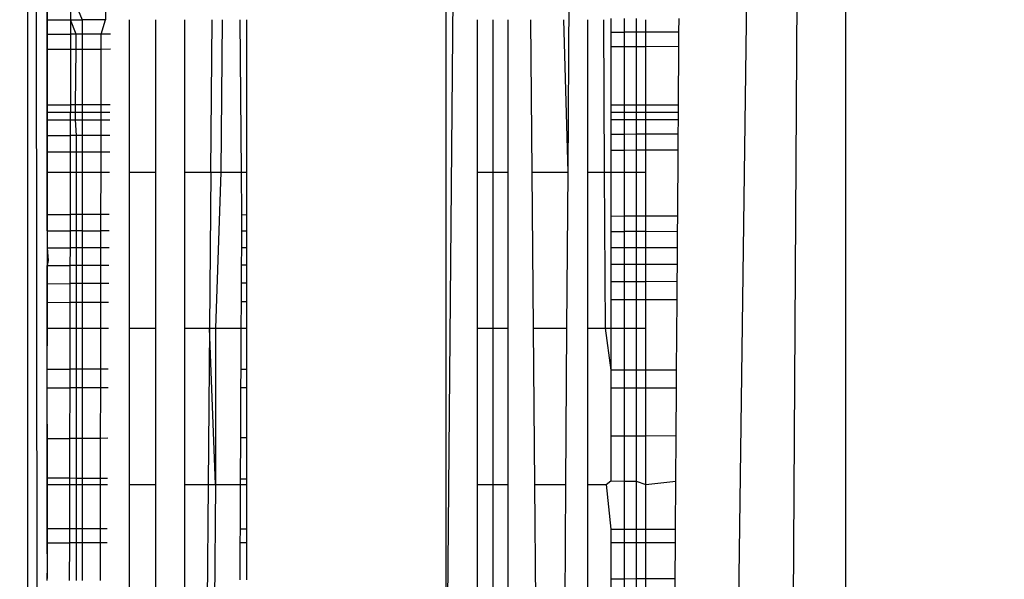
# Model space of a CAD drawing. Units: millimetres. Extents: x -5999 to 3516, y -3594 to 6074.
# Drawn here: x -1356 to -1351, y 1295 to 1297 of the extents above; entities that cross this region are included whole.
import ezdxf

# ---------------------------------------------------------------- set-up
doc = ezdxf.new("R2010")
doc.units = ezdxf.units.MM
doc.layers.add('Strefa bezpieczna', color=8, linetype='Continuous')
doc.dimstyles.get("Standard").update_dxf_attribs({"dimtxt": 180, "dimasz": 180, "dimexe": 0.18, "dimexo": 0.0625, "dimgap": 200, "dimtad": 0, "dimtih": 1, "dimtoh": 1, "dimlfac": 0.001, "dimzin": 0, "dimdsep": 46, "dimtxsty": 'Standard', "dimcen": 0.09, "dimse1": 1, "dimse2": 1, "dimadec": 0, "dimazin": 0, "dimtfac": 1, "dimtdec": 4, "dimtofl": 0, "dimtmove": 0, "dimatfit": 3, "dimfxl": 1, "dimtolj": 1, "dimtzin": 0, "dimarcsym": 0})

# ---------------------------------------------------------------- blocks, each defined once
blk = doc.blocks.new('*D5')
at = {"layer": 'Defpoints', "color": 0}
for p in [(2016.1202, 5411.9897), (-2532.5939, 1281.9814), (2016.1202, 1093.5897)]:
    blk.add_point(p, dxfattribs=at)
at = {"layer": 'Strefa bezpieczna', "color": 0, "lineweight": -2}
for p, q in [((-2352.5939, 5411.9897), (-728.2368, 5411.9897)), ((1836.1202, 5411.9897), (211.7632, 5411.9897))]:
    blk.add_line(p, q, dxfattribs=at)
at = {"layer": 'Strefa bezpieczna', "color": 0}
for points in [[(-2352.5939, 5441.9897), (-2352.5939, 5381.9897), (-2532.5939, 5411.9897)], [(1836.1202, 5381.9897), (1836.1202, 5441.9897), (2016.1202, 5411.9897)]]:
    blk.add_solid(points, dxfattribs=at)
at = {"layer": 'Strefa bezpieczna', "color": 0, "insert": (-258.2368, 5411.9897), "char_height": 180, "attachment_point": 5}
blk.add_mtext('\\A1;4.55', dxfattribs=at)
blk = doc.blocks.new('*D7')
at = {"layer": 'Defpoints', "color": 0}
for p in [(1074.4065, 4921.7277), (-5760.4386, -3594.039), (566.7951, -3594.039)]:
    blk.add_point(p, dxfattribs=at)
at = {"layer": 'Strefa bezpieczna', "color": 0, "lineweight": -2}
for p, q in [((-5760.4386, 4741.7277), (-5760.4386, 953.8444)), ((-5760.4386, -3414.039), (-5760.4386, 373.8444))]:
    blk.add_line(p, q, dxfattribs=at)
at = {"layer": 'Strefa bezpieczna', "color": 0}
for points in [[(-5730.4386, 4741.7277), (-5790.4386, 4741.7277), (-5760.4386, 4921.7277)], [(-5790.4386, -3414.039), (-5730.4386, -3414.039), (-5760.4386, -3594.039)]]:
    blk.add_solid(points, dxfattribs=at)
at = {"layer": 'Strefa bezpieczna', "color": 0, "insert": (-5760.4386, 663.8444), "char_height": 180, "attachment_point": 5}
blk.add_mtext('\\A1;8.52', dxfattribs=at)
blk = doc.blocks.new('*D8')
at = {"layer": 'Defpoints', "color": 0}
for p in [(869.9065, 2957.9278), (-4878.9159, -1718.4498), (1088.6955, -1718.4498)]:
    blk.add_point(p, dxfattribs=at)
at = {"layer": 'Strefa bezpieczna', "color": 0, "lineweight": -2}
for p, q in [((-4878.9159, 2777.9278), (-4878.9159, 909.739)), ((-4878.9159, -1538.4498), (-4878.9159, 329.739))]:
    blk.add_line(p, q, dxfattribs=at)
at = {"layer": 'Strefa bezpieczna', "color": 0}
for points in [[(-4848.9159, 2777.9278), (-4908.9159, 2777.9278), (-4878.9159, 2957.9278)], [(-4908.9159, -1538.4498), (-4848.9159, -1538.4498), (-4878.9159, -1718.4498)]]:
    blk.add_solid(points, dxfattribs=at)
at = {"layer": 'Strefa bezpieczna', "color": 0, "insert": (-4878.9159, 619.739), "char_height": 180, "attachment_point": 5}
blk.add_mtext('\\A1;4.68', dxfattribs=at)

msp = doc.modelspace()

# ---------------------------------------------------------------- linework, layer by layer
for p, q in [((-1355.6905, 1335.6977), (-1355.6908, 1252.2222)), ((-1355.5935, 1252.961), (-1355.6905, 1335.6977)), ((-1351.5935, 1315.3838), (-1351.5935, 1244.961)), ((-1351.7223, 1315.0893), (-1352.1732, 1245.5407)), ((-1351.8606, 1314.7731), (-1352.7687, 1246.1363)), ((-1355.5812, 1311.2247), (-1355.5935, 1295.729)), ((-1355.5812, 1311.2247), (-1355.5935, 1295.729)), ((-1352.8864, 1311.0199), (-1352.9851, 1296.5997)), ((-1353.5935, 1293.5346), (-1353.437, 1310.9145)), ((-1353.5935, 1293.5346), (-1353.5935, 1310.9099)), ((-1355.5935, 1297.3619), (-1355.5935, 1297.4309)), ((-1355.4756, 1297.4311), (-1355.4758, 1297.3621)), ((-1355.4452, 1297.4311), (-1355.4169, 1297.3623)), ((-1355.3005, 1297.4313), (-1355.3005, 1297.3625)), ((-1352.7687, 1297.3683), (-1352.7687, 1297.2996)), ((-1352.7027, 1297.3684), (-1352.7027, 1297.2998)), ((-1352.6427, 1297.3686), (-1352.6427, 1297.3001)), ((-1352.4279, 1297.3008), (-1352.4275, 1297.3691)), ((-1355.5935, 1297.3619), (-1355.4758, 1297.3621)), ((-1355.5935, 1297.2897), (-1355.5935, 1297.3619)), ((-1355.4758, 1297.3621), (-1355.4759, 1297.2902)), ((-1355.4758, 1297.3621), (-1355.4169, 1297.3623)), ((-1355.4467, 1297.2903), (-1355.4758, 1297.3621)), ((-1355.3005, 1297.3625), (-1355.4169, 1297.3623)), ((-1355.4169, 1297.3623), (-1355.4169, 1297.2904)), ((-1355.3217, 1297.2907), (-1355.3005, 1297.3625)), ((-1355.1814, 1297.3626), (-1355.1814, 1296.5997)), ((-1355.0476, 1296.5997), (-1355.0476, 1297.3626)), ((-1354.9026, 1296.5997), (-1354.9026, 1297.3626)), ((-1354.7732, 1296.5997), (-1354.7667, 1297.3626)), ((-1354.7158, 1297.3626), (-1354.7227, 1296.5997)), ((-1354.628, 1297.3626), (-1354.6211, 1296.5997)), ((-1354.5935, 1297.3626), (-1354.5935, 1296.5997)), ((-1353.4366, 1296.5997), (-1353.4367, 1297.3626)), ((-1353.3586, 1296.5997), (-1353.3586, 1297.3626)), ((-1353.2844, 1297.3626), (-1353.2844, 1296.5997)), ((-1353.171, 1297.3626), (-1353.1646, 1296.5997)), ((-1353.0056, 1297.3626), (-1352.9851, 1296.5997)), ((-1352.8865, 1297.3626), (-1352.8865, 1296.5997)), ((-1352.8062, 1297.3626), (-1352.8017, 1296.5997)), ((-1352.5935, 1297.3002), (-1352.5935, 1297.3626)), ((-1355.5935, 1297.2897), (-1355.4759, 1297.2902)), ((-1355.5935, 1297.2144), (-1355.5935, 1297.2897)), ((-1355.4759, 1297.2902), (-1355.4761, 1297.2149)), ((-1355.4467, 1297.2903), (-1355.4759, 1297.2902)), ((-1355.4475, 1297.2151), (-1355.4467, 1297.2903)), ((-1355.4169, 1297.2904), (-1355.4467, 1297.2903)), ((-1355.3217, 1297.2907), (-1355.4169, 1297.2904)), ((-1355.4169, 1297.2904), (-1355.4169, 1297.2152)), ((-1355.3218, 1297.2157), (-1355.3217, 1297.2907)), ((-1355.2755, 1297.2909), (-1355.3217, 1297.2907)), ((-1352.7687, 1297.2996), (-1352.7027, 1297.2998)), ((-1352.7687, 1297.2996), (-1352.7687, 1297.2278)), ((-1352.6427, 1297.3001), (-1352.7027, 1297.2998)), ((-1352.7027, 1297.2998), (-1352.7027, 1297.2281)), ((-1352.5935, 1297.3002), (-1352.6427, 1297.3001)), ((-1352.6427, 1297.3001), (-1352.6427, 1297.2284)), ((-1352.4279, 1297.3008), (-1352.5935, 1297.3002)), ((-1352.5935, 1297.2287), (-1352.5935, 1297.3002)), ((-1352.4284, 1297.2295), (-1352.4279, 1297.3008)), ((-1352.7687, 1297.2278), (-1352.7027, 1297.2281)), ((-1352.7687, 1297.2278), (-1352.7687, 1296.935)), ((-1352.7027, 1297.2281), (-1352.6427, 1297.2284)), ((-1352.7027, 1297.2281), (-1352.7027, 1296.935)), ((-1352.6427, 1297.2284), (-1352.5935, 1297.2287)), ((-1352.6427, 1297.2284), (-1352.6427, 1296.9349)), ((-1352.5935, 1297.2287), (-1352.4284, 1297.2295)), ((-1352.5935, 1296.9349), (-1352.5935, 1297.2287)), ((-1352.4303, 1296.9348), (-1352.4284, 1297.2295)), ((-1355.5935, 1297.2144), (-1355.4761, 1297.2149)), ((-1355.5935, 1296.9368), (-1355.5935, 1297.2144)), ((-1355.4761, 1297.2149), (-1355.4767, 1296.9367)), ((-1355.4761, 1297.2149), (-1355.4475, 1297.2151)), ((-1355.4504, 1296.9367), (-1355.4475, 1297.2151)), ((-1355.4475, 1297.2151), (-1355.4169, 1297.2152)), ((-1355.4169, 1297.2152), (-1355.3218, 1297.2157)), ((-1355.4169, 1297.2152), (-1355.4169, 1296.9367)), ((-1355.3222, 1296.9366), (-1355.3218, 1297.2157)), ((-1355.3218, 1297.2157), (-1355.276, 1297.2159)), ((-1355.5935, 1296.8615), (-1355.5935, 1296.9368)), ((-1355.5935, 1296.9368), (-1355.4767, 1296.9367)), ((-1355.4767, 1296.9367), (-1355.4769, 1296.8616)), ((-1355.4504, 1296.9367), (-1355.4767, 1296.9367)), ((-1355.4512, 1296.8616), (-1355.4504, 1296.9367)), ((-1355.4169, 1296.9367), (-1355.4504, 1296.9367)), ((-1355.4169, 1296.9367), (-1355.4169, 1296.8616)), ((-1355.3222, 1296.9366), (-1355.4169, 1296.9367)), ((-1355.3224, 1296.8617), (-1355.3222, 1296.9366)), ((-1355.2779, 1296.9366), (-1355.3222, 1296.9366)), ((-1352.7027, 1296.935), (-1352.7687, 1296.935)), ((-1352.7687, 1296.935), (-1352.7687, 1296.8633)), ((-1352.6427, 1296.9349), (-1352.7027, 1296.935)), ((-1352.7027, 1296.935), (-1352.7027, 1296.8634)), ((-1352.5935, 1296.9349), (-1352.6427, 1296.9349)), ((-1352.6427, 1296.9349), (-1352.6427, 1296.8634)), ((-1352.5935, 1296.8635), (-1352.5935, 1296.9349)), ((-1352.4303, 1296.9348), (-1352.5935, 1296.9349)), ((-1352.4308, 1296.8636), (-1352.4303, 1296.9348)), ((-1355.5935, 1296.9), (-1355.2781, 1296.9)), ((-1352.7687, 1296.9), (-1352.4306, 1296.9)), ((-1355.5935, 1296.8615), (-1355.4769, 1296.8616)), ((-1355.5935, 1296.7827), (-1355.5935, 1296.8615)), ((-1355.4769, 1296.8616), (-1355.477, 1296.783)), ((-1355.4769, 1296.8616), (-1355.4512, 1296.8616)), ((-1355.4512, 1296.8616), (-1355.4169, 1296.8616)), ((-1355.4465, 1296.783), (-1355.4512, 1296.8616)), ((-1355.4169, 1296.8616), (-1355.3224, 1296.8617)), ((-1355.4169, 1296.8616), (-1355.4169, 1296.7831)), ((-1355.3225, 1296.7833), (-1355.3224, 1296.8617)), ((-1355.3224, 1296.8617), (-1355.2784, 1296.8617)), ((-1352.7687, 1296.8633), (-1352.7027, 1296.8634)), ((-1352.7687, 1296.8633), (-1352.7687, 1296.7883)), ((-1352.7027, 1296.8634), (-1352.6427, 1296.8634)), ((-1352.7027, 1296.8634), (-1352.7027, 1296.7885)), ((-1352.6427, 1296.8634), (-1352.5935, 1296.8635)), ((-1352.6427, 1296.8634), (-1352.6427, 1296.7886)), ((-1352.5935, 1296.8635), (-1352.4308, 1296.8636)), ((-1352.5935, 1296.7887), (-1352.5935, 1296.8635)), ((-1352.4313, 1296.789), (-1352.4308, 1296.8636)), ((-1355.5935, 1296.7827), (-1355.477, 1296.783)), ((-1355.5935, 1296.7003), (-1355.5935, 1296.7827)), ((-1355.477, 1296.783), (-1355.4772, 1296.7007)), ((-1355.4465, 1296.783), (-1355.477, 1296.783)), ((-1355.4169, 1296.7831), (-1355.4465, 1296.783)), ((-1355.4465, 1296.7008), (-1355.4465, 1296.783)), ((-1355.3225, 1296.7833), (-1355.4169, 1296.7831)), ((-1355.4169, 1296.7831), (-1355.4169, 1296.7009)), ((-1355.3226, 1296.7012), (-1355.3225, 1296.7833)), ((-1355.2789, 1296.7834), (-1355.3225, 1296.7833)), ((-1352.7027, 1296.7885), (-1352.7687, 1296.7883)), ((-1352.7687, 1296.7883), (-1352.7687, 1296.7098)), ((-1352.6427, 1296.7886), (-1352.7027, 1296.7885)), ((-1352.7027, 1296.7885), (-1352.7027, 1296.7101)), ((-1352.5935, 1296.7887), (-1352.6427, 1296.7886)), ((-1352.6427, 1296.7886), (-1352.6427, 1296.7103)), ((-1352.4313, 1296.789), (-1352.5935, 1296.7887)), ((-1352.5935, 1296.7104), (-1352.5935, 1296.7887)), ((-1352.4318, 1296.711), (-1352.4313, 1296.789)), ((-1355.5935, 1296.7003), (-1355.4772, 1296.7007)), ((-1355.5935, 1296.5997), (-1355.5935, 1296.7003)), ((-1355.4772, 1296.7007), (-1355.4774, 1296.5997)), ((-1355.4772, 1296.7007), (-1355.4465, 1296.7008)), ((-1355.4465, 1296.7008), (-1355.4169, 1296.7009)), ((-1355.4465, 1296.5997), (-1355.4465, 1296.7008)), ((-1355.4169, 1296.7009), (-1355.3226, 1296.7012)), ((-1355.4169, 1296.7009), (-1355.4169, 1296.5997)), ((-1355.3228, 1296.5997), (-1355.3226, 1296.7012)), ((-1355.3226, 1296.7012), (-1355.2795, 1296.7014)), ((-1352.7687, 1296.7098), (-1352.7027, 1296.7101)), ((-1352.7687, 1296.7098), (-1352.7687, 1296.5997)), ((-1352.7027, 1296.7101), (-1352.6427, 1296.7103)), ((-1352.7027, 1296.7101), (-1352.7027, 1296.5997)), ((-1352.6427, 1296.7103), (-1352.5935, 1296.7104)), ((-1352.6427, 1296.7103), (-1352.6427, 1296.5997)), ((-1352.5935, 1296.7104), (-1352.4318, 1296.711)), ((-1352.5935, 1296.5997), (-1352.5935, 1296.7104)), ((-1352.434, 1296.3789), (-1352.4318, 1296.711)), ((-1355.5935, 1296.3872), (-1355.5935, 1296.5997)), ((-1355.5935, 1296.5997), (-1355.4774, 1296.5997)), ((-1355.4774, 1296.5997), (-1355.4779, 1296.3869)), ((-1355.4774, 1296.5997), (-1355.4465, 1296.5997)), ((-1355.4465, 1296.5997), (-1355.4169, 1296.5997)), ((-1355.4465, 1296.3868), (-1355.4465, 1296.5997)), ((-1355.4169, 1296.5997), (-1355.4169, 1296.3868)), ((-1355.4169, 1296.5997), (-1355.3228, 1296.5997)), ((-1355.3231, 1296.3865), (-1355.3228, 1296.5997)), ((-1355.3228, 1296.5997), (-1355.2802, 1296.5997)), ((-1355.1814, 1296.5997), (-1355.1814, 1295.8176)), ((-1355.1814, 1296.5997), (-1355.0476, 1296.5997)), ((-1355.0476, 1295.8176), (-1355.0476, 1296.5997)), ((-1354.9026, 1295.8176), (-1354.9026, 1296.5997)), ((-1354.9026, 1296.5997), (-1354.7732, 1296.5997)), ((-1354.7732, 1296.5997), (-1354.7799, 1295.8176)), ((-1354.7732, 1296.5997), (-1354.7227, 1296.5997)), ((-1354.7227, 1296.5997), (-1354.7503, 1295.8176)), ((-1354.7227, 1296.5997), (-1354.6211, 1296.5997)), ((-1354.6211, 1296.5997), (-1354.5935, 1296.5997)), ((-1354.6211, 1296.5997), (-1354.6192, 1296.3847)), ((-1354.5935, 1296.5997), (-1354.5935, 1296.3846)), ((-1353.4366, 1295.8176), (-1353.4366, 1296.5997)), ((-1353.4366, 1296.5997), (-1353.3586, 1296.5997)), ((-1353.3586, 1296.5997), (-1353.2844, 1296.5997)), ((-1353.3586, 1295.8176), (-1353.3586, 1296.5997)), ((-1353.2844, 1296.5997), (-1353.2844, 1295.8176)), ((-1353.1646, 1296.5997), (-1353.1581, 1295.8176)), ((-1353.1646, 1296.5997), (-1352.9851, 1296.5997)), ((-1352.9851, 1296.5997), (-1352.9905, 1295.8176)), ((-1352.8865, 1296.5997), (-1352.8017, 1296.5997)), ((-1352.8865, 1296.5997), (-1352.8865, 1295.8176)), ((-1352.8017, 1296.5997), (-1352.7687, 1296.5997)), ((-1352.8017, 1296.5997), (-1352.7972, 1295.8176)), ((-1352.7687, 1296.5997), (-1352.7027, 1296.5997)), ((-1352.7687, 1296.5997), (-1352.7687, 1296.3798)), ((-1352.7027, 1296.5997), (-1352.6427, 1296.5997)), ((-1352.7027, 1296.5997), (-1352.7027, 1296.3796)), ((-1352.6427, 1296.5997), (-1352.5935, 1296.5997)), ((-1352.6427, 1296.5997), (-1352.6427, 1296.3794)), ((-1352.5935, 1296.3793), (-1352.5935, 1296.5997)), ((-1355.5935, 1296.3049), (-1355.5935, 1296.3872)), ((-1355.5935, 1296.3872), (-1355.4779, 1296.3869)), ((-1355.4779, 1296.3869), (-1355.4781, 1296.3048)), ((-1355.4465, 1296.3868), (-1355.4779, 1296.3869)), ((-1355.4169, 1296.3868), (-1355.4465, 1296.3868)), ((-1355.4465, 1296.3047), (-1355.4465, 1296.3868)), ((-1355.4169, 1296.3868), (-1355.4169, 1296.3047)), ((-1355.3231, 1296.3865), (-1355.4169, 1296.3868)), ((-1355.3232, 1296.3046), (-1355.3231, 1296.3865)), ((-1355.2817, 1296.3864), (-1355.3231, 1296.3865)), ((-1354.6192, 1296.3847), (-1354.6196, 1296.3037)), ((-1354.5935, 1296.3846), (-1354.6192, 1296.3847)), ((-1354.5935, 1296.3846), (-1354.5935, 1296.3037)), ((-1352.7687, 1296.3798), (-1352.7687, 1296.3014)), ((-1352.7687, 1296.3798), (-1352.7027, 1296.3796)), ((-1352.6427, 1296.3794), (-1352.7027, 1296.3796)), ((-1352.7027, 1296.3796), (-1352.7027, 1296.3013)), ((-1352.5935, 1296.3793), (-1352.6427, 1296.3794)), ((-1352.6427, 1296.3794), (-1352.6427, 1296.3012)), ((-1352.434, 1296.3789), (-1352.5935, 1296.3793)), ((-1352.5935, 1296.3012), (-1352.5935, 1296.3793)), ((-1352.4346, 1296.301), (-1352.434, 1296.3789)), ((-1355.5935, 1296.3049), (-1355.5935, 1296.2194)), ((-1355.5935, 1296.3049), (-1355.4781, 1296.3048)), ((-1355.4781, 1296.3048), (-1355.4783, 1296.2194)), ((-1355.4465, 1296.3047), (-1355.4781, 1296.3048)), ((-1355.4169, 1296.3047), (-1355.4465, 1296.3047)), ((-1355.4465, 1296.2195), (-1355.4465, 1296.3047)), ((-1355.4169, 1296.3047), (-1355.4169, 1296.2195)), ((-1355.4169, 1296.3047), (-1355.3232, 1296.3046)), ((-1355.3233, 1296.2195), (-1355.3232, 1296.3046)), ((-1355.2822, 1296.3045), (-1355.3232, 1296.3046)), ((-1354.6196, 1296.3037), (-1354.62, 1296.2196)), ((-1354.5935, 1296.3037), (-1354.6196, 1296.3037)), ((-1354.5935, 1296.3037), (-1354.5935, 1296.2196)), ((-1352.7687, 1296.3014), (-1352.7687, 1296.22)), ((-1352.7687, 1296.3014), (-1352.7027, 1296.3013)), ((-1352.6427, 1296.3012), (-1352.7027, 1296.3013)), ((-1352.7027, 1296.3013), (-1352.7027, 1296.22)), ((-1352.5935, 1296.3012), (-1352.6427, 1296.3012)), ((-1352.6427, 1296.3012), (-1352.6427, 1296.22)), ((-1352.5935, 1296.22), (-1352.5935, 1296.3012)), ((-1352.4346, 1296.301), (-1352.5935, 1296.3012)), ((-1352.4351, 1296.22), (-1352.4346, 1296.301)), ((-1355.5935, 1296.2194), (-1355.5872, 1296.1575)), ((-1355.5935, 1296.2194), (-1355.4783, 1296.2194)), ((-1355.4783, 1296.2194), (-1355.4785, 1296.1316)), ((-1355.4465, 1296.2195), (-1355.4783, 1296.2194)), ((-1355.4169, 1296.2195), (-1355.4465, 1296.2195)), ((-1355.4465, 1296.1316), (-1355.4465, 1296.2195)), ((-1355.4169, 1296.2195), (-1355.4169, 1296.1317)), ((-1355.3233, 1296.2195), (-1355.4169, 1296.2195)), ((-1355.3235, 1296.1318), (-1355.3233, 1296.2195)), ((-1355.2828, 1296.2195), (-1355.3233, 1296.2195)), ((-1354.62, 1296.2196), (-1354.6204, 1296.133)), ((-1354.5935, 1296.2196), (-1354.62, 1296.2196)), ((-1354.5935, 1296.2196), (-1354.5935, 1296.1331)), ((-1352.7027, 1296.22), (-1352.7687, 1296.22)), ((-1352.7687, 1296.22), (-1352.7687, 1296.1361)), ((-1352.6427, 1296.22), (-1352.7027, 1296.22)), ((-1352.7027, 1296.22), (-1352.7027, 1296.1362)), ((-1352.5935, 1296.22), (-1352.6427, 1296.22)), ((-1352.6427, 1296.22), (-1352.6427, 1296.1363)), ((-1352.5935, 1296.1364), (-1352.5935, 1296.22)), ((-1352.4351, 1296.22), (-1352.5935, 1296.22)), ((-1352.4357, 1296.1367), (-1352.4351, 1296.22)), ((-1355.5872, 1296.1575), (-1355.5935, 1296.1314)), ((-1354.6204, 1296.133), (-1354.6209, 1296.0438)), ((-1354.5935, 1296.1331), (-1354.6204, 1296.133)), ((-1354.5935, 1296.1331), (-1354.5935, 1296.0439)), ((-1352.7027, 1296.1362), (-1352.7687, 1296.1361)), ((-1352.7687, 1296.1361), (-1352.7687, 1296.0498)), ((-1352.6427, 1296.1363), (-1352.7027, 1296.1362)), ((-1352.7027, 1296.1362), (-1352.7027, 1296.05)), ((-1352.5935, 1296.1364), (-1352.6427, 1296.1363)), ((-1352.6427, 1296.1363), (-1352.6427, 1296.0502)), ((-1352.4357, 1296.1367), (-1352.5935, 1296.1364)), ((-1352.5935, 1296.0503), (-1352.5935, 1296.1364)), ((-1352.4362, 1296.0508), (-1352.4357, 1296.1367)), ((-1355.5935, 1296.1314), (-1355.4785, 1296.1316)), ((-1355.5935, 1296.0407), (-1355.5935, 1296.1314)), ((-1355.4785, 1296.1316), (-1355.4787, 1296.041)), ((-1355.4465, 1296.1316), (-1355.4785, 1296.1316)), ((-1355.4169, 1296.1317), (-1355.4465, 1296.1316)), ((-1355.4465, 1296.0412), (-1355.4465, 1296.1316)), ((-1355.3235, 1296.1318), (-1355.4169, 1296.1317)), ((-1355.4169, 1296.1317), (-1355.4169, 1296.0412)), ((-1355.3236, 1296.0415), (-1355.3235, 1296.1318)), ((-1355.2834, 1296.1319), (-1355.3235, 1296.1318)), ((-1355.5935, 1296.0407), (-1355.4787, 1296.041)), ((-1355.5935, 1295.9471), (-1355.5935, 1296.0407)), ((-1355.4787, 1296.041), (-1355.4789, 1295.9477)), ((-1355.4465, 1296.0412), (-1355.4787, 1296.041)), ((-1355.4169, 1296.0412), (-1355.4465, 1296.0412)), ((-1355.4465, 1295.9478), (-1355.4465, 1296.0412)), ((-1355.3236, 1296.0415), (-1355.4169, 1296.0412)), ((-1355.4169, 1296.0412), (-1355.4169, 1295.948)), ((-1355.3238, 1295.9484), (-1355.3236, 1296.0415)), ((-1355.284, 1296.0417), (-1355.3236, 1296.0415)), ((-1354.6209, 1296.0438), (-1354.6213, 1295.9518)), ((-1354.5935, 1296.0439), (-1354.6209, 1296.0438)), ((-1354.5935, 1296.0439), (-1354.5935, 1295.9519)), ((-1352.7027, 1296.05), (-1352.7687, 1296.0498)), ((-1352.7687, 1296.0498), (-1352.7687, 1295.9607)), ((-1352.6427, 1296.0502), (-1352.7027, 1296.05)), ((-1352.7027, 1296.05), (-1352.7027, 1295.961)), ((-1352.5935, 1296.0503), (-1352.6427, 1296.0502)), ((-1352.6427, 1296.0502), (-1352.6427, 1295.9613)), ((-1352.4362, 1296.0508), (-1352.5935, 1296.0503)), ((-1352.5935, 1295.9615), (-1352.5935, 1296.0503)), ((-1352.4368, 1295.9623), (-1352.4362, 1296.0508)), ((-1355.5935, 1295.9471), (-1355.4789, 1295.9477)), ((-1355.5935, 1295.8176), (-1355.5935, 1295.9471)), ((-1355.4789, 1295.9477), (-1355.4791, 1295.8176)), ((-1355.4789, 1295.9477), (-1355.4465, 1295.9478)), ((-1355.4465, 1295.9478), (-1355.4169, 1295.948)), ((-1355.4465, 1295.8176), (-1355.4465, 1295.9478)), ((-1355.4169, 1295.948), (-1355.3238, 1295.9484)), ((-1355.4169, 1295.948), (-1355.4169, 1295.8176)), ((-1355.324, 1295.8176), (-1355.3238, 1295.9484)), ((-1355.3238, 1295.9484), (-1355.2847, 1295.9486)), ((-1354.6213, 1295.9518), (-1354.6219, 1295.8176)), ((-1354.6213, 1295.9518), (-1354.5935, 1295.9519)), ((-1354.5935, 1295.9519), (-1354.5935, 1295.8176)), ((-1352.7687, 1295.9607), (-1352.7027, 1295.961)), ((-1352.7687, 1295.9607), (-1352.7687, 1295.8176)), ((-1352.7027, 1295.961), (-1352.6427, 1295.9613)), ((-1352.7027, 1295.961), (-1352.7027, 1295.8176)), ((-1352.6427, 1295.9613), (-1352.5935, 1295.9615)), ((-1352.6427, 1295.9613), (-1352.6427, 1295.8176)), ((-1352.5935, 1295.9615), (-1352.4368, 1295.9623)), ((-1352.5935, 1295.8176), (-1352.5935, 1295.9615)), ((-1352.4392, 1295.6068), (-1352.4368, 1295.9623)), ((-1355.5935, 1295.6125), (-1355.5935, 1295.8176)), ((-1355.5935, 1295.8176), (-1355.4791, 1295.8176)), ((-1355.4791, 1295.8176), (-1355.4796, 1295.6123)), ((-1355.4791, 1295.8176), (-1355.4465, 1295.8176)), ((-1355.4466, 1295.6122), (-1355.4465, 1295.8176)), ((-1355.4465, 1295.8176), (-1355.4169, 1295.8176)), ((-1355.4169, 1295.8176), (-1355.4169, 1295.6122)), ((-1355.4169, 1295.8176), (-1355.324, 1295.8176)), ((-1355.3243, 1295.612), (-1355.324, 1295.8176)), ((-1355.324, 1295.8176), (-1355.2856, 1295.8176)), ((-1355.1814, 1295.8176), (-1355.1814, 1295.0354)), ((-1355.1814, 1295.8176), (-1355.0476, 1295.8176)), ((-1355.0476, 1295.0354), (-1355.0476, 1295.8176)), ((-1354.9027, 1295.0354), (-1354.9026, 1295.8176)), ((-1354.9026, 1295.8176), (-1354.7799, 1295.8176)), ((-1354.7799, 1295.8176), (-1354.7865, 1295.0354)), ((-1354.7799, 1295.8176), (-1354.7503, 1295.8176)), ((-1354.7503, 1295.0354), (-1354.7799, 1295.8176)), ((-1354.7503, 1295.8176), (-1354.7503, 1295.0354)), ((-1354.7503, 1295.8176), (-1354.6219, 1295.8176)), ((-1354.6219, 1295.8176), (-1354.6229, 1295.6108)), ((-1354.6219, 1295.8176), (-1354.5935, 1295.8176)), ((-1354.5935, 1295.8176), (-1354.5935, 1295.6107)), ((-1353.4366, 1295.8176), (-1353.3586, 1295.8176)), ((-1353.4366, 1295.0354), (-1353.4366, 1295.8176)), ((-1353.3586, 1295.8176), (-1353.2844, 1295.8176)), ((-1353.3586, 1295.0354), (-1353.3586, 1295.8176)), ((-1353.2844, 1295.8176), (-1353.2843, 1295.0354)), ((-1353.1581, 1295.8176), (-1353.1515, 1295.0354)), ((-1353.1581, 1295.8176), (-1352.9905, 1295.8176)), ((-1352.9905, 1295.8176), (-1352.9958, 1295.0354)), ((-1352.8865, 1295.8176), (-1352.7972, 1295.8176)), ((-1352.8865, 1295.8176), (-1352.8865, 1295.0354)), ((-1352.7972, 1295.8176), (-1352.7687, 1295.8176)), ((-1352.7972, 1295.8176), (-1352.7687, 1295.6074)), ((-1352.7687, 1295.8176), (-1352.7027, 1295.8176)), ((-1352.7687, 1295.8176), (-1352.7687, 1295.6074)), ((-1352.7027, 1295.8176), (-1352.6427, 1295.8176)), ((-1352.7027, 1295.8176), (-1352.7027, 1295.6073)), ((-1352.6427, 1295.8176), (-1352.5935, 1295.8176)), ((-1352.6427, 1295.8176), (-1352.6427, 1295.6072)), ((-1352.5935, 1295.6071), (-1352.5935, 1295.8176)), ((-1355.5935, 1295.519), (-1355.5935, 1295.6125)), ((-1355.5935, 1295.6125), (-1355.4796, 1295.6123)), ((-1355.4796, 1295.6123), (-1355.4798, 1295.5189)), ((-1355.4466, 1295.6122), (-1355.4796, 1295.6123)), ((-1355.4169, 1295.6122), (-1355.4466, 1295.6122)), ((-1355.4466, 1295.5189), (-1355.4466, 1295.6122)), ((-1355.4169, 1295.6122), (-1355.4169, 1295.5189)), ((-1355.3243, 1295.612), (-1355.4169, 1295.6122)), ((-1355.3244, 1295.5189), (-1355.3243, 1295.612)), ((-1355.287, 1295.612), (-1355.3243, 1295.612)), ((-1354.6229, 1295.6108), (-1354.6234, 1295.5187)), ((-1354.5935, 1295.6107), (-1354.6229, 1295.6108)), ((-1354.5935, 1295.6107), (-1354.5935, 1295.5187)), ((-1352.7027, 1295.6073), (-1352.7687, 1295.6074)), ((-1352.7687, 1295.6074), (-1352.7687, 1295.5183)), ((-1352.6427, 1295.6072), (-1352.7027, 1295.6073)), ((-1352.7027, 1295.6073), (-1352.7027, 1295.5183)), ((-1352.5935, 1295.6071), (-1352.6427, 1295.6072)), ((-1352.6427, 1295.6072), (-1352.6427, 1295.5183)), ((-1352.5935, 1295.5183), (-1352.5935, 1295.6071)), ((-1352.4392, 1295.6068), (-1352.5935, 1295.6071)), ((-1352.4398, 1295.5183), (-1352.4392, 1295.6068)), ((-1355.5935, 1295.2651), (-1355.5935, 1295.519)), ((-1355.5935, 1295.519), (-1355.4798, 1295.5189)), ((-1355.4798, 1295.5189), (-1355.4803, 1295.2656)), ((-1355.4466, 1295.5189), (-1355.4798, 1295.5189)), ((-1355.4169, 1295.5189), (-1355.4466, 1295.5189)), ((-1355.4466, 1295.2657), (-1355.4466, 1295.5189)), ((-1355.3244, 1295.5189), (-1355.4169, 1295.5189)), ((-1355.4169, 1295.5189), (-1355.4169, 1295.2659)), ((-1355.3248, 1295.2662), (-1355.3244, 1295.5189)), ((-1355.2876, 1295.5189), (-1355.3244, 1295.5189)), ((-1354.6234, 1295.5187), (-1354.6246, 1295.2691)), ((-1354.5935, 1295.5187), (-1354.6234, 1295.5187)), ((-1354.5935, 1295.5187), (-1354.5935, 1295.2692)), ((-1352.7027, 1295.5183), (-1352.7687, 1295.5183)), ((-1352.7687, 1295.5183), (-1352.7687, 1295.2766)), ((-1352.6427, 1295.5183), (-1352.7027, 1295.5183)), ((-1352.7027, 1295.5183), (-1352.7027, 1295.2769)), ((-1352.6427, 1295.5183), (-1352.6428, 1295.2772)), ((-1352.5935, 1295.5183), (-1352.6427, 1295.5183)), ((-1352.4398, 1295.5183), (-1352.5935, 1295.5183)), ((-1352.5935, 1295.2774), (-1352.5935, 1295.5183)), ((-1352.4414, 1295.278), (-1352.4398, 1295.5183)), ((-1355.5935, 1295.3366), (-1355.5933, 1294.9369)), ((-1355.5935, 1295.3366), (-1355.5933, 1294.9369)), ((-1355.5935, 1295.2651), (-1355.4803, 1295.2656)), ((-1355.5935, 1295.0683), (-1355.5935, 1295.2651)), ((-1355.4803, 1295.2656), (-1355.4808, 1295.0677)), ((-1355.4466, 1295.2657), (-1355.4803, 1295.2656)), ((-1355.4169, 1295.2659), (-1355.4466, 1295.2657)), ((-1355.4466, 1295.0675), (-1355.4466, 1295.2657)), ((-1355.3248, 1295.2662), (-1355.4169, 1295.2659)), ((-1355.4169, 1295.2659), (-1355.4169, 1295.0674)), ((-1355.3251, 1295.0669), (-1355.3248, 1295.2662)), ((-1355.2894, 1295.2664), (-1355.3248, 1295.2662)), ((-1354.6246, 1295.2691), (-1354.6255, 1295.063)), ((-1354.5935, 1295.2692), (-1354.6246, 1295.2691)), ((-1354.5935, 1295.2692), (-1354.5935, 1295.0628)), ((-1352.7027, 1295.2769), (-1352.7687, 1295.2766)), ((-1352.7687, 1295.2766), (-1352.7687, 1295.0528)), ((-1352.6428, 1295.2772), (-1352.7027, 1295.2769)), ((-1352.7027, 1295.2769), (-1352.7027, 1295.0524)), ((-1352.5935, 1295.2774), (-1352.6428, 1295.2772)), ((-1352.6428, 1295.2772), (-1352.6428, 1295.0521)), ((-1352.4414, 1295.278), (-1352.5935, 1295.2774)), ((-1352.5935, 1295.0354), (-1352.5935, 1295.2774)), ((-1352.4429, 1295.051), (-1352.4414, 1295.278)), ((-1355.5935, 1295.0354), (-1355.5935, 1295.0683)), ((-1355.5935, 1295.0683), (-1355.4808, 1295.0677)), ((-1355.4808, 1295.0677), (-1355.4466, 1295.0675)), ((-1355.4808, 1295.0677), (-1355.4808, 1295.0354)), ((-1355.4466, 1295.0675), (-1355.4169, 1295.0674)), ((-1355.4466, 1295.0354), (-1355.4466, 1295.0675)), ((-1355.4169, 1295.0674), (-1355.4169, 1295.0354)), ((-1355.4169, 1295.0674), (-1355.3251, 1295.0669)), ((-1355.3252, 1295.0354), (-1355.3251, 1295.0669)), ((-1355.3251, 1295.0669), (-1355.2908, 1295.0667)), ((-1354.6255, 1295.063), (-1354.6257, 1295.0354)), ((-1354.6255, 1295.063), (-1354.5935, 1295.0628)), ((-1354.5935, 1295.0628), (-1354.5935, 1295.0354)), ((-1352.7926, 1295.0354), (-1352.7687, 1295.0528)), ((-1352.7687, 1295.0528), (-1352.7027, 1295.0524)), ((-1352.7027, 1295.0524), (-1352.6428, 1295.0521)), ((-1352.7027, 1295.0524), (-1352.7027, 1294.811)), ((-1352.6428, 1295.0521), (-1352.5935, 1295.0354)), ((-1352.6428, 1295.0521), (-1352.6428, 1294.811)), ((-1352.5935, 1295.0354), (-1352.4429, 1295.051)), ((-1352.4445, 1294.8107), (-1352.4429, 1295.051)), ((-1355.5935, 1294.9481), (-1355.5935, 1295.0354)), ((-1355.5935, 1295.0354), (-1355.4808, 1295.0354)), ((-1355.4808, 1295.0354), (-1355.4813, 1294.8144)), ((-1355.4808, 1295.0354), (-1355.4466, 1295.0354)), ((-1355.4466, 1295.0354), (-1355.4169, 1295.0354)), ((-1355.4466, 1294.8143), (-1355.4466, 1295.0354)), ((-1355.4169, 1295.0354), (-1355.3252, 1295.0354)), ((-1355.4169, 1295.0354), (-1355.4169, 1294.8143)), ((-1355.3255, 1294.8142), (-1355.3252, 1295.0354)), ((-1355.3252, 1295.0354), (-1355.291, 1295.0354)), ((-1355.1814, 1295.0354), (-1355.0476, 1295.0354)), ((-1355.1814, 1295.0354), (-1355.1814, 1294.2725)), ((-1355.0476, 1294.2725), (-1355.0476, 1295.0354)), ((-1354.9027, 1295.0354), (-1354.7865, 1295.0354)), ((-1354.9027, 1294.2725), (-1354.9027, 1295.0354)), ((-1354.7865, 1295.0354), (-1354.7931, 1294.2725)), ((-1354.7865, 1295.0354), (-1354.7503, 1295.0354)), ((-1354.7503, 1295.0354), (-1354.7567, 1294.2725)), ((-1354.7503, 1295.0354), (-1354.6257, 1295.0354)), ((-1354.6257, 1295.0354), (-1354.6267, 1294.8133)), ((-1354.6257, 1295.0354), (-1354.5935, 1295.0354)), ((-1354.5935, 1295.0354), (-1354.5935, 1294.8133)), ((-1353.4366, 1295.0354), (-1353.3586, 1295.0354)), ((-1353.4366, 1294.2725), (-1353.4366, 1295.0354)), ((-1353.3586, 1295.0354), (-1353.2843, 1295.0354)), ((-1353.3586, 1294.2725), (-1353.3586, 1295.0354)), ((-1353.2843, 1295.0354), (-1353.2843, 1294.2725)), ((-1353.1515, 1295.0354), (-1352.9958, 1295.0354)), ((-1353.1515, 1295.0354), (-1353.1451, 1294.2725)), ((-1352.9958, 1295.0354), (-1353.0011, 1294.2725)), ((-1352.8865, 1295.0354), (-1352.7926, 1295.0354)), ((-1352.8865, 1295.0354), (-1352.8865, 1294.2725)), ((-1352.7926, 1295.0354), (-1352.7687, 1294.8111)), ((-1352.5935, 1294.8109), (-1352.5935, 1295.0354)), ((-1355.5929, 1294.8424), (-1355.5935, 1294.9481)), ((-1355.5933, 1294.9369), (-1355.5935, 1294.5638)), ((-1355.5933, 1294.9369), (-1355.5935, 1294.5638)), ((-1355.5935, 1294.8145), (-1355.5929, 1294.8424)), ((-1355.5935, 1294.7432), (-1355.5935, 1294.8145)), ((-1355.5935, 1294.8145), (-1355.4813, 1294.8144)), ((-1355.4813, 1294.8144), (-1355.4815, 1294.7432)), ((-1355.4813, 1294.8144), (-1355.4466, 1294.8143)), ((-1355.4466, 1294.8143), (-1355.4169, 1294.8143)), ((-1355.4466, 1294.7432), (-1355.4466, 1294.8143)), ((-1355.4169, 1294.8143), (-1355.3255, 1294.8142)), ((-1355.4169, 1294.8143), (-1355.4169, 1294.7432)), ((-1355.3256, 1294.7432), (-1355.3255, 1294.8142)), ((-1355.3255, 1294.8142), (-1355.2925, 1294.8141)), ((-1354.6267, 1294.8133), (-1354.6271, 1294.7432)), ((-1354.6267, 1294.8133), (-1354.5935, 1294.8133)), ((-1354.5935, 1294.8133), (-1354.5935, 1294.7432)), ((-1352.7687, 1294.8111), (-1352.7027, 1294.811)), ((-1352.7687, 1294.8111), (-1352.7687, 1294.7432)), ((-1352.7027, 1294.811), (-1352.6428, 1294.811)), ((-1352.7027, 1294.811), (-1352.7027, 1294.7432)), ((-1352.6428, 1294.811), (-1352.5935, 1294.8109)), ((-1352.6428, 1294.811), (-1352.6428, 1294.7432)), ((-1352.5935, 1294.8109), (-1352.4445, 1294.8107)), ((-1352.5935, 1294.7432), (-1352.5935, 1294.8109)), ((-1352.4449, 1294.7432), (-1352.4445, 1294.8107)), ((-1355.5916, 1294.629), (-1355.5935, 1294.7432)), ((-1355.5935, 1294.7432), (-1355.4815, 1294.7432)), ((-1355.4815, 1294.7432), (-1355.4819, 1294.5546)), ((-1355.4466, 1294.7432), (-1355.4815, 1294.7432)), ((-1355.4169, 1294.7432), (-1355.4466, 1294.7432)), ((-1355.4466, 1294.5547), (-1355.4466, 1294.7432)), ((-1355.3256, 1294.7432), (-1355.4169, 1294.7432)), ((-1355.4169, 1294.7432), (-1355.4169, 1294.5548)), ((-1355.3259, 1294.5551), (-1355.3256, 1294.7432)), ((-1355.293, 1294.7432), (-1355.3256, 1294.7432)), ((-1354.6271, 1294.7432), (-1354.628, 1294.5573)), ((-1354.5935, 1294.7432), (-1354.6271, 1294.7432)), ((-1354.5935, 1294.7432), (-1354.5935, 1294.5574)), ((-1352.7027, 1294.7432), (-1352.7687, 1294.7432)), ((-1352.7687, 1294.7432), (-1352.7687, 1294.5633)), ((-1352.6428, 1294.7432), (-1352.7027, 1294.7432)), ((-1352.7027, 1294.7432), (-1352.7027, 1294.5635)), ((-1352.5935, 1294.7432), (-1352.6428, 1294.7432)), ((-1352.6428, 1294.7432), (-1352.6428, 1294.5637)), ((-1352.4449, 1294.7432), (-1352.5935, 1294.7432)), ((-1352.5935, 1294.5638), (-1352.5935, 1294.7432)), ((-1352.4461, 1294.5643), (-1352.4449, 1294.7432)), ((-1355.5935, 1294.5543), (-1355.5916, 1294.629)), ((-1352.7687, 1294.5633), (-1352.7027, 1294.5635)), ((-1352.7687, 1294.5633), (-1352.7687, 1294.3338)), ((-1352.7027, 1294.5635), (-1352.6428, 1294.5637)), ((-1352.7027, 1294.5635), (-1352.7027, 1294.3334)), ((-1352.6428, 1294.5637), (-1352.5935, 1294.5638)), ((-1352.6428, 1294.5637), (-1352.6428, 1294.333)), ((-1352.5935, 1294.5638), (-1352.4461, 1294.5643)), ((-1352.5935, 1294.3327), (-1352.5935, 1294.5638)), ((-1352.4477, 1294.3317), (-1352.4461, 1294.5643))]:
    msp.add_line(p, q)

# ---------------------------------------------------------------- dimensions: what is measured, and where the dimension line sits
at = {"layer": 'Strefa bezpieczna'}
dim = msp.add_linear_dim(base=(2016.1202, 5411.9897), p1=(-2532.5939, 1281.9814), p2=(2016.1202, 1093.5897), dimstyle='Standard', dxfattribs=at)
dim.commit()
dim.dimension.update_dxf_attribs({"geometry": '*D5', "text_midpoint": (-258.2368, 5411.9897), "dimtype": 160})
for base, p1, p2, picture, middle in [((-5760.4386, -3594.039), (1074.4065, 4921.7277), (566.7951, -3594.039), '*D7', (-5760.4386, 663.8444)), ((-4878.9159, -1718.4498), (869.9065, 2957.9278), (1088.6955, -1718.4498), '*D8', (-4878.9159, 619.739))]:
    dim = msp.add_linear_dim(base=base, p1=p1, p2=p2, angle=90, dimstyle='Standard', override={"dimlfac": 0.001}, dxfattribs=at)
    dim.commit()
    dim.dimension.update_dxf_attribs({"geometry": picture, "text_midpoint": middle})

doc.saveas('drawing.dxf')
